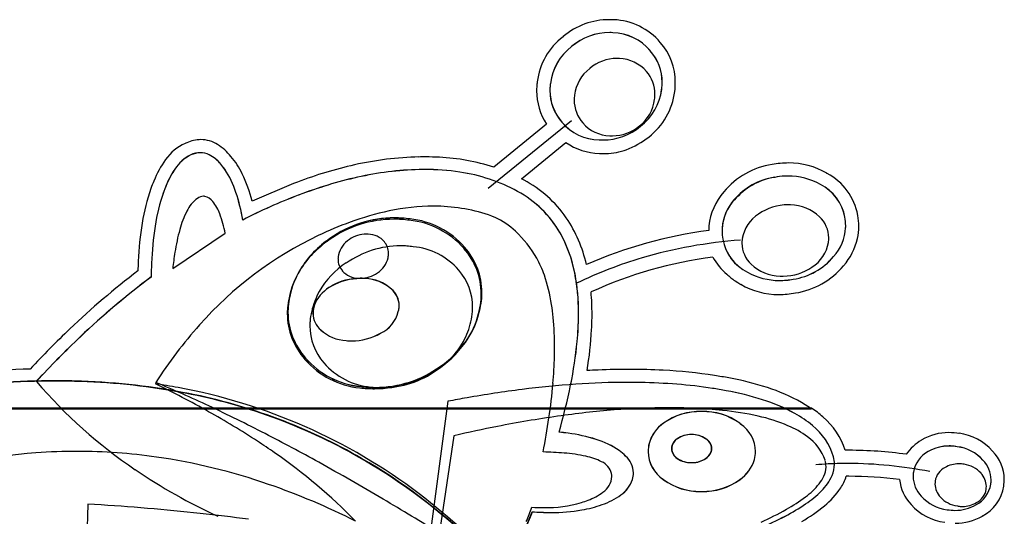
# Model space of a CAD drawing. Extents: x 0.2 to 15.9, y -0.2 to 13.2.
# Drawn here: x 7.5 to 15.9, y 9 to 13.2 of the extents above; entities that cross this region are included whole.
import ezdxf

# ---------------------------------------------------------------- set-up
doc = ezdxf.new("R2010")
doc.units = 0
doc.layers.add('DEFAULT_255_2_778', color=255, linetype='CONTINUOUS')

msp = doc.modelspace()

# ---------------------------------------------------------------- linework, layer by layer
at = {"layer": 'DEFAULT_255_2_778'}
for p, q in [((12.5521, 13.2245), (12.5495, 13.2245)), ((12.119, 13.0806), (12.1179, 13.0796)), ((12.1904, 12.9947), (12.1904, 12.9949)), ((11.8957, 12.6906), (11.8957, 12.6896)), ((12.1904, 12.3578), (11.4747, 11.7768)), ((11.9756, 12.3289), (11.5224, 11.9585)), ((12.1439, 12.3041), (12.1359, 12.3133)), ((12.1359, 12.3133), (12.1439, 12.3054)), ((12.1439, 12.3054), (12.1439, 12.3043)), ((11.7599, 11.8598), (12.1423, 12.1702)), ((13.9131, 11.9821), (13.9121, 11.9821)), ((11.7827, 11.8474), (11.7599, 11.8598)), ((14.3812, 11.908), (14.3822, 11.908)), ((14.3849, 11.9053), (14.3812, 11.908)), ((8.5778, 11.7757), (8.5778, 11.7746)), ((9.8026, 11.818), (9.4464, 11.6672)), ((13.4988, 11.7479), (13.4977, 11.7479)), ((13.4977, 11.7479), (13.4977, 11.7469)), ((13.5885, 11.6765), (13.5856, 11.6778)), ((10.7299, 11.5099), (10.7305, 11.5097)), ((10.736, 11.5212), (10.7363, 11.521)), ((8.7649, 11.0879), (9.2157, 11.3916)), ((10.1299, 10.94), (10.1293, 10.9381)), ((13.5946, 10.9827), (13.6173, 10.9679)), ((13.6173, 10.9679), (13.6438, 10.9531)), ((12.3666, 10.694), (12.3666, 10.6943)), ((7.7581, 10.1221), (7.7592, 10.1221)), ((11.1292, 9.9494), (10.8895, 8.1571)), ((14.2523, 9.8855), (14.1655, 9.9392)), ((14.2508, 9.8911), (5.7576, 9.8911)), ((5.7592, 9.8855), (14.2523, 9.8855)), ((13.6345, 9.7596), (13.6345, 9.7596)), ((11.1808, 9.6535), (10.9501, 8.1189)), ((15.5181, 9.6741), (15.5205, 9.6723)), ((13.3436, 9.6273), (13.3436, 9.6273)), ((15.1985, 9.6175), (15.1958, 9.6149)), ((15.5025, 9.559), (15.5023, 9.559)), ((15.9018, 9.2206), (15.9018, 9.2196)), ((8.0349, 9.0656), (8.0085, 7.8977)), ((8.0942, 9.0622), (8.0349, 9.0656)), ((15.1062, 9.0637), (15.1072, 9.0627)), ((11.5739, 8.3239), (11.8535, 9.0007)), ((15.7189, 8.9627), (15.7179, 8.9627))]:
    msp.add_line(p, q, dxfattribs=at)
for centre, radius, start, end in [((12.5127, 12.6178), 0.6076, 89.75415, 130.38249), ((12.5151, 12.5404), 0.685, 87.12368, 89.98851), ((12.5335, 12.6753), 0.5496, 40.2873, 88.05651), ((12.5162, 12.6108), 0.5036, 89.73854, 130.31343), ((12.5165, 12.6107), 0.5036, 89.73854, 130.31343), ((12.5184, 12.5414), 0.573, 87.41727, 89.98958), ((12.5187, 12.5413), 0.573, 87.41727, 89.98958), ((12.5317, 12.6743), 0.4396, 40.45356, 88.36862), ((12.5318, 12.6739), 0.4397, 40.4414, 88.35187), ((12.471, 12.62), 0.5796, 127.5314, 172.99785), ((12.5668, 12.6898), 0.5149, 359.49743, 41.45526), ((12.4812, 12.6178), 0.4762, 127.63592, 172.63646), ((12.4819, 12.6173), 0.4767, 127.66026, 172.62777), ((12.5585, 12.6881), 0.4102, 0.00041, 41.42009), ((12.5589, 12.6878), 0.4102, 0.00651, 41.42203), ((12.5796, 12.5355), 0.3569, 90.1409, 130.71488), ((12.5786, 12.5097), 0.3827, 86.60036, 89.98548), ((12.5899, 12.5696), 0.3223, 41.01375, 87.97134), ((12.5538, 12.5351), 0.341, 127.37191, 172.64009), ((12.6144, 12.5871), 0.2924, 359.44707, 41.57533), ((12.4122, 12.6146), 0.5219, 171.73513, 175.5834), ((12.5584, 12.6881), 0.4104, 354.15044, 359.99932), ((12.5593, 12.6878), 0.4098, 354.29309, 359.99983), ((12.4485, 12.6862), 0.6332, 353.03794, 359.91635), ((12.4116, 12.6147), 0.5213, 175.58295, 180.00004), ((12.4114, 12.6147), 0.5211, 180.00169, 213.25032), ((12.4148, 12.6181), 0.4104, 174.15067, 179.9988), ((12.4143, 12.6181), 0.4099, 179.99834, 221.45761), ((12.4151, 12.6178), 0.4104, 174.15067, 179.9988), ((12.4146, 12.6178), 0.4099, 179.99834, 221.45761), ((12.4159, 12.618), 0.4115, 171.50238, 174.15041), ((12.4161, 12.6177), 0.4115, 171.50238, 174.15041), ((12.4968, 12.6853), 0.471, 307.2276, 352.94472), ((12.4971, 12.6849), 0.471, 307.22944, 352.95854), ((12.4971, 12.6811), 0.5844, 307.55127, 352.95268), ((12.5573, 12.6882), 0.4115, 351.50238, 354.15041), ((12.5587, 12.6879), 0.4104, 351.49391, 354.29378), ((12.5639, 12.5347), 0.351, 172.79509, 179.91552), ((12.5067, 12.5336), 0.2938, 179.6887, 221.47368), ((12.5671, 12.5829), 0.3395, 307.29836, 352.95287), ((12.5637, 12.5846), 0.3431, 352.7384, 359.9435), ((12.4337, 12.619), 0.4252, 219.81507, 269.38396), ((12.4342, 12.6191), 0.4257, 219.84638, 269.35269), ((12.5239, 12.5415), 0.312, 220.45538, 268.95434), ((12.46, 12.6928), 0.5, 269.99411, 310.06822), ((12.4601, 12.693), 0.5005, 270.01149, 310.04395), ((12.5416, 12.5888), 0.36, 269.99606, 309.95738), ((9.0104, 11.9031), 0.2927, 90.70749, 115.33005), ((9.0038, 11.9229), 0.2729, 57.40339, 89.37909), ((12.4599, 12.6938), 0.5009, 266.47059, 269.9993), ((12.4602, 12.6924), 0.4999, 266.47091, 270.00007), ((12.5416, 12.5893), 0.3605, 266.28443, 269.99955), ((12.3931, 12.8063), 0.747, 290.88227, 308.02663), ((9.0278, 11.8002), 0.3933, 113.282, 145.25967), ((9.045, 11.8159), 0.3864, 114.43564, 116.54298), ((8.8885, 11.7412), 0.4881, 39.54089, 57.48843), ((12.4406, 12.6038), 0.5263, 235.47024, 268.83526), ((12.4744, 12.6461), 0.5693, 268.93102, 287.04501), ((12.5218, 12.4651), 0.3824, 288.19587, 291.0751), ((9.4097, 11.515), 0.8698, 144.15655, 158.07295), ((9.0687, 11.7604), 0.3383, 116.13284, 147.55531), ((9.0694, 11.7595), 0.3389, 116.16771, 147.53672), ((9.0043, 11.8883), 0.1951, 90.68301, 115.70823), ((9.0046, 11.8879), 0.1951, 90.68301, 115.70823), ((9.001, 11.9053), 0.1782, 64.14753, 89.69965), ((9.0013, 11.9048), 0.1782, 64.14753, 89.69965), ((8.9381, 11.79), 0.3094, 38.88942, 62.97287), ((8.9384, 11.7895), 0.3094, 38.88942, 62.97287), ((8.7569, 11.6144), 0.6704, 25.35349, 40.73537), ((10.9382, 9.2665), 2.7806, 91.21208, 102.69521), ((10.9373, 9.6966), 2.3505, 90.00561, 91.4097), ((10.9379, 9.8568), 2.1904, 86.9288, 90.02401), ((10.9706, 10.2619), 1.7841, 71.98376, 87.28012), ((12.4641, 12.9592), 0.8823, 267.78018, 269.9772), ((9.4666, 11.4861), 0.8215, 146.30171, 159.57105), ((9.4664, 11.4858), 0.8209, 146.29391, 159.56951), ((8.7782, 11.6429), 0.5265, 34.48446, 40.42305), ((8.7785, 11.6424), 0.5265, 34.48446, 40.42305), ((8.5396, 11.4938), 0.8076, 17.92234, 33.61733), ((8.5399, 11.4934), 0.8076, 17.92234, 33.61733), ((11.1036, 8.5182), 3.5469, 102.64527, 110.93408), ((10.9437, 9.2711), 2.6681, 91.3244, 102.82782), ((10.944, 9.2706), 2.6681, 91.3244, 102.82782), ((10.9285, 9.6496), 2.2893, 90.00356, 91.16276), ((10.9294, 9.655), 2.284, 90.00416, 91.1803), ((10.9346, 9.9614), 1.9776, 81.39685, 90.18008), ((10.9354, 9.9657), 1.9732, 81.38324, 90.17918), ((14.0157, 11.3175), 0.6726, 98.85985, 140.217), ((14.0564, 11.1978), 0.7973, 90.17711, 100.3542), ((14.0584, 11.3496), 0.6455, 59.89083, 90.39466), ((9.8803, 11.3059), 1.3846, 157.31789, 160.16455), ((8.2382, 11.3679), 1.2447, 13.91395, 25.3839), ((11.1565, 8.3132), 3.6493, 102.7464, 110.9547), ((11.1568, 8.3127), 3.6493, 102.7464, 110.9547), ((11.018, 10.4525), 1.4795, 61.37345, 81.74686), ((11.0182, 10.4526), 1.4795, 61.36904, 81.72948), ((11.2944, 10.935), 1.0349, 34.67761, 61.84451), ((14.0201, 11.3116), 0.568, 98.84192, 139.88767), ((14.0222, 11.3115), 0.5669, 98.79117, 139.91339), ((14.0494, 11.3147), 0.5686, 93.00021, 101.54932), ((14.0495, 11.3144), 0.5686, 93.00021, 101.54932), ((14.0494, 11.3149), 0.5683, 89.99999, 92.99911), ((14.0494, 11.3146), 0.5683, 89.99999, 92.99911), ((14.0494, 11.3147), 0.5685, 60.62165, 89.99955), ((14.0494, 11.3144), 0.5685, 60.62165, 89.99955), ((14.1506, 11.4558), 0.5069, 10.19472, 62.46742), ((10.1927, 11.2065), 1.7119, 160.61747, 170.81724), ((9.9069, 11.3022), 1.2984, 158.74673, 160.13402), ((9.9057, 11.3023), 1.2968, 158.74529, 160.13418), ((11.2791, 8.0249), 4.0704, 110.7604, 111.26889), ((14.1514, 11.4588), 0.3934, 10.37236, 63.2693), ((14.1512, 11.4582), 0.3938, 10.40926, 63.2586), ((10.2603, 11.2), 1.6658, 160.95762, 171.2757), ((10.2606, 11.1995), 1.6658, 160.95762, 171.2757), ((9.1524, 11.4537), 0.2953, 126.3498, 154.55854), ((9.0331, 11.6134), 0.0959, 91.67041, 125.48172), ((9.0303, 11.6342), 0.0752, 81.65049, 90.00322), ((9.0177, 11.5976), 0.1134, 35.87034, 78.04739), ((7.8266, 11.252), 1.5605, 9.36138, 18.31401), ((7.8269, 11.2515), 1.5605, 9.36138, 18.31401), ((11.3921, 7.5941), 4.4052, 110.58545, 117.37963), ((11.4275, 7.5148), 4.4914, 110.65069, 117.3144), ((11.2986, 7.9005), 4.0855, 110.74546, 110.86793), ((11.2989, 7.9), 4.0855, 110.74546, 110.86793), ((11.2787, 10.9265), 0.9385, 30.1957, 61.47976), ((11.279, 10.9265), 0.9386, 29.91736, 61.48258), ((13.891, 11.4014), 0.5235, 138.6994, 174.19799), ((13.8967, 11.405), 0.4138, 138.75204, 177.1431), ((13.8936, 11.4054), 0.411, 138.53386, 175.25962), ((8.8262, 11.4356), 0.3643, 19.55406, 38.85021), ((11.0119, 9.7681), 1.856, 90.25219, 102.05564), ((11.0038, 9.9948), 1.6292, 88.84469, 90.00173), ((11.0131, 10.1483), 1.4756, 70.49532, 89.08304), ((14.05, 11.1947), 0.4413, 89.99398, 124.90934), ((14.0501, 11.1941), 0.442, 87.23918, 90.0003), ((14.0662, 11.2695), 0.3658, 46.00427, 89.15901), ((9.6084, 11.2151), 0.8098, 153.17172, 165.08814), ((8.2011, 11.1983), 1.0329, 10.78575, 20.35105), ((10.665, 10.5515), 0.9604, 89.99996, 125.33716), ((10.6707, 10.5634), 0.9601, 89.99538, 125.3419), ((10.6707, 10.5631), 0.9601, 89.99538, 125.3419), ((11.1326, 9.1876), 2.4488, 101.98102, 110.17247), ((10.665, 10.5505), 0.9614, 86.09076, 89.9994), ((10.6707, 10.5621), 0.9614, 86.09083, 89.99948), ((10.6708, 10.5618), 0.9614, 86.09083, 89.99948), ((10.6629, 10.4774), 1.0346, 82.53882, 86.2889), ((10.6691, 10.4909), 1.0325, 82.53035, 86.28378), ((10.6688, 10.4904), 1.0331, 82.507, 86.25685), ((10.7243, 10.7863), 0.7207, 41.33367, 84.183), ((10.73, 10.7976), 0.7207, 41.33063, 84.16435), ((10.7299, 10.7971), 0.7213, 41.34106, 84.14233), ((11.352, 11.1199), 0.4466, 65.98576, 69.86998), ((11.252, 10.9279), 0.6628, 46.54253, 64.84426), ((11.164, 10.8626), 1.1834, 12.75372, 33.96776), ((13.9592, 11.2969), 0.306, 121.90184, 170.6425), ((14.1498, 11.3494), 0.2502, 0.54782, 47.07213), ((14.136, 11.456), 0.409, 0.10932, 10.37275), ((14.1354, 11.4559), 0.4096, 0.10863, 10.32628), ((14.1333, 11.4495), 0.5251, 0.12008, 10.53659), ((11.2236, 11.0332), 2.7572, 170.68089, 177.53705), ((11.3165, 11.0301), 2.7354, 171.11442, 177.81911), ((11.3168, 11.0296), 2.7354, 171.11442, 177.81911), ((10.5378, 10.9546), 1.7751, 164.68182, 171.12233), ((11.3764, 8.5109), 3.1681, 110.08954, 115.45272), ((13.8917, 7.5029), 3.948, 97.61365, 113.48745), ((13.8354, 11.4162), 0.4668, 175.32, 180.01262), ((13.8672, 11.4133), 0.3841, 176.1071, 180.00972), ((13.8682, 11.4125), 0.385, 178.0427, 180.00147), ((14.1334, 11.4649), 0.412, 318.34267, 356.4223), ((14.1332, 11.4647), 0.4123, 318.34649, 356.43018), ((14.1637, 11.4567), 0.3813, 357.35899, 0.00504), ((14.1631, 11.4567), 0.3819, 357.36116, 0.00503), ((14.1826, 11.4501), 0.4757, 347.37278, 0.05962), ((11.3867, 8.4889), 3.1924, 115.4505, 138.50619), ((10.6036, 10.6068), 0.88, 124.15771, 148.13587), ((10.6094, 10.6184), 0.88, 124.15771, 148.13587), ((10.6094, 10.6181), 0.88, 124.15771, 148.13587), ((10.3915, 11.1621), 0.2066, 121.83708, 167.32102), ((10.4292, 11.1277), 0.2561, 90.00286, 124.9438), ((10.4291, 11.1274), 0.2564, 86.5282, 89.99977), ((10.4419, 11.1983), 0.185, 40.43473, 89.15495), ((11.0091, 10.6661), 1.02, 30.07358, 46.74997), ((11.1001, 10.8357), 1.1386, 10.87554, 29.62354), ((11.0935, 10.833), 1.1461, 10.50689, 29.3422), ((13.9426, 7.2641), 4.0802, 94.24898, 106.31147), ((13.8989, 11.414), 0.4158, 180.11537, 190.30585), ((13.8931, 11.4132), 0.4099, 180.10272, 190.29425), ((13.8754, 11.409), 0.3918, 190.15071, 243.64105), ((13.8755, 11.4087), 0.3918, 190.15069, 243.64106), ((13.8994, 11.3065), 0.2454, 173.26419, 179.99875), ((13.8999, 11.3064), 0.2459, 170.59335, 173.26595), ((14.1315, 11.3522), 0.2685, 351.434, 359.90821), ((14.106, 11.4763), 0.5563, 319.21351, 346.4634), ((10.7217, 10.4747), 0.8086, 90.06736, 125.20176), ((10.4703, 11.221), 0.1487, 359.9673, 40.87764), ((10.7205, 10.4228), 0.8606, 86.21301, 89.98419), ((10.7206, 10.4071), 0.8762, 82.85867, 86.29165), ((10.7751, 10.6859), 0.5931, 41.02073, 84.73143), ((10.8247, 10.8695), 0.5903, 0.00293, 41.7045), ((10.8305, 10.8808), 0.5903, 0.00293, 41.7045), ((10.8312, 10.8811), 0.5898, 0.00224, 41.71707), ((13.8999, 11.3065), 0.2459, 180.01403, 227.15989), ((14.0906, 11.3646), 0.3109, 302.0223, 350.2976), ((11.7167, 10.757), 2.9703, 170.86651, 173.60448), ((10.3354, 11.1684), 0.1507, 175.80006, 179.99888), ((10.3354, 11.1684), 0.1506, 179.99022, 221.11141), ((10.3355, 11.1684), 0.1508, 164.9904, 175.79726), ((10.4087, 11.2285), 0.2112, 302.84342, 347.07808), ((10.4316, 11.222), 0.1875, 347.4516, 359.67664), ((11.1349, 10.7492), 0.8694, 19.01217, 29.48914), ((13.8289, 7.6812), 3.648, 106.4381, 115.92431), ((13.8717, 7.5722), 3.6448, 97.35438, 114.53063), ((13.8445, 11.4188), 0.4967, 207.81262, 229.77339), ((14.0105, 11.5541), 0.5633, 278.53418, 319.86892), ((14.0103, 11.5543), 0.5638, 278.55239, 319.8507), ((12.0915, 10.9809), 3.6266, 177.30073, 178.62019), ((12.2826, 10.9788), 3.7028, 177.59471, 179.41903), ((12.2829, 10.9783), 3.7028, 177.59471, 179.41903), ((10.4951, 10.7011), 0.7393, 148.90681, 168.55104), ((10.4951, 10.7008), 0.7393, 148.90681, 168.55104), ((10.6595, 10.5268), 0.7332, 123.4071, 150.22444), ((13.9861, 11.3916), 0.367, 226.3105, 269.45585), ((14.0092, 11.4552), 0.4314, 270.01311, 304.81402), ((14.0095, 11.5461), 0.6751, 278.81403, 320.08121), ((12.6371, 5.5854), 6.8891, 127.2629, 133.644), ((12.6106, 5.6196), 6.7358, 126.75468, 133.51932), ((12.6109, 5.6191), 6.7358, 126.75468, 133.51932), ((10.4893, 10.6895), 0.7393, 148.90681, 168.55104), ((10.3757, 10.4995), 0.5029, 89.52984, 119.38007), ((10.3763, 10.5048), 0.5, 90.01291, 119.51737), ((10.3616, 11.1898), 0.1845, 220.77627, 269.52631), ((10.3764, 11.2615), 0.2567, 266.34971, 269.99864), ((10.3762, 10.5067), 0.4982, 86.55347, 90.00059), ((10.3764, 11.2613), 0.2565, 270.00537, 304.93431), ((10.3798, 10.4225), 0.5799, 87.48442, 89.99194), ((10.3738, 10.4358), 0.5688, 85.37957, 86.77529), ((10.3748, 10.4371), 0.5677, 85.43363, 86.83181), ((10.4069, 10.6495), 0.3534, 48.04435, 87.92856), ((10.4076, 10.6509), 0.3524, 47.98357, 87.98343), ((10.8511, 10.7557), 0.4899, 0.0049, 40.69523), ((10.5667, 10.558), 1.4689, 8.70714, 18.84268), ((10.5158, 10.7165), 1.7349, 359.97645, 11.09969), ((10.4937, 10.7145), 1.7575, 359.6115, 10.73964), ((14.1348, 11.73), 0.922, 228.48816, 234.13851), ((13.975, 11.5431), 0.5569, 240.58971, 270.13143), ((13.975, 11.5428), 0.5569, 240.58971, 270.13143), ((13.9739, 11.6554), 0.6692, 270.19947, 280.34418), ((13.974, 11.6551), 0.6692, 270.19947, 280.34418), ((14.0093, 11.4546), 0.4308, 266.46086, 269.99949), ((10.2816, 10.6501), 0.3256, 117.9378, 153.09011), ((10.2819, 10.6504), 0.3256, 117.9378, 153.09011), ((10.5248, 10.7702), 0.185, 359.98232, 50.2335), ((10.5248, 10.7704), 0.1853, 359.99934, 50.18302), ((13.966, 11.5051), 0.6391, 239.73312, 270.47061), ((10.3345, 10.7015), 0.5855, 166.69589, 175.23988), ((10.3402, 10.7131), 0.5855, 166.69589, 175.23988), ((10.3403, 10.7128), 0.5855, 166.69589, 175.23988), ((10.5806, 10.5834), 0.6368, 151.11837, 167.52724), ((10.8303, 10.881), 0.5905, 346.67364, 355.29758), ((10.8317, 10.8812), 0.5894, 346.63839, 355.39568), ((10.8254, 10.8696), 0.5896, 355.30006, 359.99987), ((10.8312, 10.8809), 0.5896, 355.30006, 359.99987), ((10.8322, 10.8811), 0.5888, 355.39774, 0.00035), ((10.0429, 10.6937), 2.3236, 0.01504, 4.79818), ((13.9685, 11.6743), 0.8083, 270.18933, 280.29083), ((10.3335, 10.7016), 0.5845, 175.24277, 179.99963), ((10.3393, 10.7132), 0.5845, 175.24277, 179.99963), ((10.3393, 10.7129), 0.5845, 175.24277, 179.99963), ((10.1836, 10.7023), 0.2138, 166.04575, 179.69275), ((10.184, 10.7026), 0.2139, 166.04686, 179.69315), ((10.2086, 10.6977), 0.2391, 155.35175, 166.42966), ((10.2089, 10.6981), 0.2391, 155.35175, 166.42966), ((10.5241, 10.7702), 0.1857, 343.8197, 354.37842), ((10.5247, 10.7704), 0.1854, 343.82072, 354.39847), ((10.5247, 10.7701), 0.1851, 354.38569, 359.99965), ((10.5252, 10.7704), 0.1848, 354.40448, 0.00044), ((10.6914, 10.8851), 0.7271, 328.24963, 348.90385), ((10.6914, 10.8848), 0.7271, 328.24963, 348.90385), ((10.8521, 10.7558), 0.489, 355.71571, 0.00059), ((10.8245, 10.8697), 0.5905, 346.67364, 355.29758), ((9.9882, 10.4689), 2.0543, 5.58954, 8.72175), ((10.3335, 10.7016), 0.5845, 179.99447, 222.20065), ((10.3393, 10.7132), 0.5845, 179.99447, 222.20065), ((10.3393, 10.7129), 0.5845, 179.99447, 222.20065), ((10.4301, 10.5986), 0.4868, 165.45685, 175.74633), ((10.1616, 10.7066), 0.1919, 180.95049, 229.49137), ((10.1621, 10.7069), 0.192, 180.94854, 229.43294), ((10.4273, 10.7892), 0.2841, 295.7084, 345.57478), ((10.4278, 10.7894), 0.2838, 295.68144, 345.60171), ((10.6856, 10.8735), 0.7271, 328.24963, 348.90385), ((10.8515, 10.7558), 0.4896, 345.37101, 355.71285), ((9.3902, 10.4161), 2.6546, 359.84557, 5.46673), ((9.8603, 10.7049), 2.3905, 356.91759, 359.44361), ((9.8489, 10.7059), 2.4022, 356.91184, 359.18261), ((10.0538, 10.7021), 2.197, 359.46697, 0.35795), ((10.0243, 10.7026), 2.2268, 359.20158, 359.99788), ((10.0875, 10.6939), 2.2791, 356.7599, 0.00449), ((13.4338, 4.7372), 8.0528, 133.58026, 137.03223), ((11.9475, 7.969), 3.9569, 138.24682, 147.23938), ((10.4296, 10.5987), 0.4863, 175.74854, 180.00043), ((10.4305, 10.5987), 0.4872, 180.00266, 221.01663), ((10.7145, 10.7632), 0.6246, 331.21858, 347.88667), ((9.5521, 10.7173), 2.6989, 354.58143, 357.00645), ((9.5513, 10.7174), 2.7001, 354.58293, 357.0077), ((13.4915, 4.6778), 8.0253, 133.44958, 137.29985), ((13.4918, 4.6773), 8.0253, 133.44958, 137.29985), ((10.2756, 10.8249), 0.3559, 227.91716, 266.81427), ((10.276, 10.8257), 0.3564, 227.94812, 266.80191), ((10.3019, 10.9697), 0.5023, 270.001, 299.67102), ((10.3022, 10.97), 0.5023, 270.001, 299.67102), ((10.5578, 10.9676), 0.8854, 304.29827, 327.42255), ((10.5635, 10.9792), 0.8854, 304.29827, 327.42255), ((10.5636, 10.9789), 0.8854, 304.29827, 327.42255), ((9.229, 10.7322), 3.1384, 350.46537, 356.94697), ((10.3053, 11.0056), 0.5383, 264.72124, 266.70165), ((10.3056, 11.0059), 0.5383, 264.72124, 266.70165), ((10.3019, 10.9695), 0.5021, 266.85264, 270.00039), ((10.3022, 10.9699), 0.5021, 266.85264, 270.00039), ((10.6265, 10.8256), 0.7319, 303.52569, 330.25858), ((8.7646, 10.4095), 3.2802, 358.7005, 359.99053), ((8.6498, 10.8152), 3.6065, 348.40309, 354.38662), ((8.651, 10.8151), 3.6056, 348.40287, 354.38849), ((10.4444, 10.7819), 0.7088, 220.60764, 264.64999), ((10.4445, 10.7816), 0.7088, 220.60764, 264.64999), ((8.1647, 10.4275), 3.8803, 355.16506, 358.63597), ((10.4387, 10.7703), 0.7088, 220.60764, 264.64999), ((10.5188, 10.669), 0.5999, 220.54583, 265.12222), ((10.5027, 11.0025), 0.9456, 269.77048, 305.86228), ((10.5085, 11.0141), 0.9456, 269.77048, 305.86228), ((10.5085, 11.0138), 0.9456, 269.77048, 305.86228), ((7.7194, 4.3268), 5.9017, 91.72961, 101.279), ((10.5632, 10.8667), 0.8016, 270.33868, 305.67567), ((12.7344, 2.64), 7.5834, 92.38683, 93.10239), ((12.699, 3.5883), 6.6345, 90.04008, 92.42172), ((12.6992, 4.8097), 5.4131, 87.04854, 90.0512), ((12.7728, 6.0838), 4.137, 81.0148, 87.15881), ((12.8905, 6.6652), 3.5444, 79.40112, 81.42649), ((13.0748, 7.5874), 2.604, 72.16851, 79.6548), ((7.7459, 4.1092), 6.0129, 89.87288, 99.08771), ((7.7462, 4.1129), 6.0119, 89.87323, 99.08851), ((10.8069, 12.8658), 4.2266, 220.51924, 236.00186), ((7.759, 3.7437), 6.3784, 88.0605, 90.00759), ((7.7604, 3.7642), 6.3606, 88.00021, 90.00796), ((7.7944, 4.4274), 5.6939, 79.07969, 88.18386), ((7.7971, 4.4522), 5.6717, 78.73681, 88.12864), ((7.7955, 4.685), 5.4764, 79.30842, 81.40332), ((4.1857, 1.1275), 10.007, 60.76013, 63.71964), ((4.6101, 0.3983), 10.5071, 64.84302, 67.56547), ((7.9331, 5.2689), 4.8772, 52.80531, 79.62468), ((10.4959, 11.0671), 1.0101, 262.98776, 266.53997), ((10.5016, 11.0787), 1.0101, 262.98776, 266.53997), ((10.5017, 11.0784), 1.0101, 262.98776, 266.53997), ((10.505, 11.1275), 1.059, 266.51739, 269.98399), ((10.505, 11.1272), 1.059, 266.51739, 269.98399), ((10.5736, 10.9493), 0.8844, 263.12864, 265.67693), ((10.5681, 10.8706), 0.8056, 265.64156, 269.98591), ((12.7895, 1.9502), 8.1646, 93.95344, 97.20471), ((12.7895, 1.9502), 8.1646, 93.95344, 97.20471), ((6.6802, 10.5822), 5.3727, 348.52719, 354.85462), ((6.8302, 11.1833), 5.4629, 344.06662, 348.45735), ((6.8362, 11.1822), 5.4571, 344.06228, 348.45693), ((12.6826, 3.5175), 6.5937, 90.0725, 93.96575), ((12.6826, 3.5175), 6.5937, 90.0725, 93.96575), ((12.6748, 4.3652), 5.746, 88.92378, 90.00503), ((12.6748, 4.3652), 5.746, 88.92378, 90.00503), ((12.69, 4.9689), 5.1421, 85.47404, 88.96645), ((12.6899, 4.9689), 5.1421, 85.47404, 88.96645), ((12.7531, 5.7595), 4.349, 81.43331, 85.48128), ((12.7531, 5.7595), 4.349, 81.43331, 85.48128), ((13.389, 8.549), 1.5924, 60.81456, 72.33456), ((7.9583, 5.236), 4.8689, 59.74263, 79.17075), ((7.9591, 5.2358), 4.8716, 60.09696, 78.80498), ((10.4992, 11.1159), 1.059, 266.51739, 269.98399), ((13.2462, -1.2151), 11.3633, 99.89777, 100.73669), ((13.2461, -1.215), 11.3633, 99.89777, 100.73669), ((13.0167, 0.1401), 9.9889, 97.19512, 99.93711), ((13.0166, 0.1401), 9.9889, 97.19512, 99.93711), ((12.8698, 6.5856), 3.5147, 79.3706, 81.30817), ((12.8695, 6.5849), 3.5155, 79.36857, 81.30521), ((13.06, 7.5381), 2.5435, 72.3598, 79.62679), ((13.0603, 7.5387), 2.5429, 72.35953, 79.62872), ((3.0815, -2.866), 14.1116, 62.67897, 64.85943), ((13.3778, 8.5211), 1.5104, 61.06283, 72.54558), ((13.3772, 8.5194), 1.5123, 61.07282, 72.54305), ((5.5145, 3.4942), 7.2928, 56.93649, 60.78721), ((13.4807, -0.0585), 9.979, 98.12038, 101.12638), ((13.1728, 2.1104), 7.7884, 94.54456, 98.13201), ((13.0327, 3.8999), 5.9934, 90.10302, 94.56501), ((13.2918, 9.3289), 0.5315, 88.25938, 125.86), ((13.2922, 9.3294), 0.5316, 88.25252, 125.85705), ((13.0228, 4.8688), 5.0245, 88.49613, 90.01027), ((13.038, 5.3878), 4.5053, 85.80124, 88.51612), ((13.3243, 9.3327), 0.5277, 54.00581, 91.7764), ((13.3246, 9.3329), 0.5281, 54.02078, 91.76143), ((13.1363, 6.4607), 3.4281, 84.11839, 86.12534), ((13.2411, 7.3748), 2.5081, 77.29855, 84.36103), ((13.4671, 8.3597), 1.4977, 67.11922, 77.44839), ((13.6827, 9.0469), 0.9028, 50.17787, 61.85106), ((13.6826, 9.047), 0.9028, 50.16775, 61.83724), ((13.7156, 9.0953), 0.959, 48.59133, 56.08089), ((13.9464, 9.3369), 0.6253, 17.80763, 49.81138), ((13.9013, -2.2357), 12.1965, 101.09166, 102.88877), ((13.1543, 9.5039), 0.3093, 124.20859, 164.43582), ((13.1546, 9.5045), 0.3093, 124.20859, 164.43582), ((13.3294, 9.3528), 0.5085, 51.95529, 53.13464), ((13.3295, 9.3534), 0.5087, 51.926, 53.10396), ((13.478, 9.5118), 0.2924, 1.12587, 55.68555), ((13.4781, 9.5124), 0.2925, 1.12765, 55.64954), ((13.7252, 8.9742), 0.8312, 53.71354, 67.03941), ((13.9295, 9.326), 0.5306, 16.04029, 51.35122), ((13.9294, 9.3259), 0.5307, 16.04127, 51.341), ((1.2348, -6.4521), 18.1453, 61.04504, 62.69555), ((11.8747, 7.5822), 2.1117, 82.20001, 84.3316), ((11.8737, 7.5784), 2.1158, 82.17959, 84.30712), ((11.9823, 8.2813), 1.4045, 72.63639, 82.68129), ((11.9819, 8.2796), 1.4065, 72.62982, 82.66119), ((13.2132, 9.4575), 0.2054, 88.15147, 124.24635), ((13.216, 9.4572), 0.2057, 88.15345, 124.21944), ((13.2245, 9.4547), 0.2082, 56.01989, 91.27788), ((13.2289, 9.4606), 0.2023, 55.48945, 91.78259), ((13.987, 9.3146), 0.4019, 18.56983, 55.08388), ((15.4263, 9.2317), 0.4481, 89.45755, 120.56327), ((15.4291, 9.1142), 0.5656, 80.70008, 89.8502), ((15.4587, 9.2124), 0.4655, 41.55462, 82.66544), ((6.3444, 4.7859), 5.7575, 55.07828, 56.84503), ((12.198, 8.9525), 0.6996, 54.90931, 73.0941), ((12.1982, 8.9523), 0.6999, 54.91031, 73.08826), ((13.1337, 9.5187), 0.2855, 166.19846, 180.24119), ((13.134, 9.5193), 0.2855, 166.19846, 180.24119), ((13.1497, 9.5404), 0.1013, 120.9388, 178.69989), ((13.1524, 9.5404), 0.1013, 120.9388, 178.69989), ((13.2934, 9.5388), 0.1004, 2.23361, 61.80142), ((13.2965, 9.539), 0.1001, 2.11337, 61.9217), ((15.3949, 9.2702), 0.3981, 120.01239, 145.78932), ((15.4345, 9.2002), 0.3652, 90.01079, 119.51153), ((15.4291, 9.2161), 0.3487, 89.50306, 120.03325), ((15.4309, 9.1236), 0.4412, 80.69137, 89.84), ((15.4344, 9.2013), 0.3641, 87.00299, 89.99968), ((15.4344, 9.2017), 0.3637, 79.24982, 87.00372), ((15.457, 9.2018), 0.36, 42.20616, 82.77492), ((15.4583, 9.2038), 0.358, 42.08704, 82.91516), ((7.9344, 4.8564), 4.6617, 94.23114, 123.72928), ((7.947, 4.7501), 4.7686, 90.00196, 94.28757), ((7.9454, 4.714), 4.8047, 81.84949, 89.98357), ((6.848, 5.492), 4.8903, 44.50328, 55.1793), ((11.8936, 6.7382), 2.7758, 85.16777, 88.92763), ((12.0164, 8.1028), 1.4058, 77.85701, 85.47241), ((12.2063, 8.9547), 0.533, 63.00829, 78.5494), ((12.3531, 9.1745), 0.4288, 45.23714, 54.81224), ((12.3534, 9.1745), 0.4289, 45.23849, 54.81211), ((12.5199, 9.3279), 0.2027, 1.99167, 48.16165), ((12.5202, 9.328), 0.2027, 2.0006, 48.16722), ((13.1446, 9.5225), 0.2965, 180.96542, 235.90836), ((13.1456, 9.5234), 0.2972, 181.01772, 236.07495), ((13.1495, 9.5448), 0.1011, 181.17442, 239.12788), ((13.1522, 9.5448), 0.1011, 181.17442, 239.12788), ((13.2873, 9.5503), 0.1067, 300.11034, 355.9154), ((13.29, 9.5503), 0.1067, 300.11034, 355.9154), ((13.4994, 9.5166), 0.2709, 345.53355, 0.19672), ((13.4996, 9.5172), 0.271, 345.59454, 0.19529), ((14.204, 9.4082), 0.2441, 0.10642, 15.29214), ((14.204, 9.4082), 0.2441, 0.10642, 15.29233), ((14.5631, 5.8052), 3.723, 89.99946, 90.32799), ((14.5632, 5.8478), 3.6803, 89.85247, 90.0012), ((14.5641, 5.8279), 3.7003, 82.20879, 89.86641), ((15.3695, 9.3004), 0.2461, 117.84975, 170.55045), ((15.3695, 9.3004), 0.2461, 117.85274, 170.57815), ((15.5517, 9.2737), 0.3556, 0.94157, 44.1228), ((7.8799, 4.314), 5.2099, 70.84941, 81.75931), ((-1.0507, -10.5815), 22.865, 59.44688, 61.04319), ((7.8463, 5.076), 5.0664, 46.46617, 59.89177), ((7.8364, 5.0634), 5.0794, 46.47349, 59.53574), ((12.3901, 9.2943), 0.1474, 13.32635, 66.73031), ((13.2129, 9.6271), 0.2047, 235.73628, 271.95228), ((13.2157, 9.6275), 0.205, 235.76333, 271.95027), ((13.2276, 9.6197), 0.1972, 267.74295, 269.99987), ((13.2304, 9.6188), 0.1963, 267.73782, 270.00004), ((13.2275, 9.621), 0.1986, 270.04172, 304.8207), ((13.2302, 9.6209), 0.1985, 270.05991, 304.82655), ((13.456, 9.5397), 0.3188, 304.03263, 343.46837), ((13.4563, 9.5402), 0.3188, 304.06262, 343.53271), ((14.565, 5.8058), 3.6087, 91.04051, 94.40141), ((14.1974, 9.3877), 0.1786, 0.07616, 17.61488), ((14.1998, 9.388), 0.1763, 358.53536, 359.99933), ((14.1948, 9.4102), 0.2532, 337.09317, 359.65814), ((14.1948, 9.4102), 0.2532, 337.09404, 359.65818), ((14.565, 5.8057), 3.6087, 90.00006, 91.04063), ((14.565, 5.807), 3.6074, 78.78045, 90.00091), ((15.5169, 9.173), 0.2388, 90.1061, 119.81416), ((15.5159, 9.1496), 0.2621, 79.97631, 89.87101), ((15.5268, 9.1645), 0.2457, 42.6402, 81.8686), ((15.5413, 9.2689), 0.2528, 1.02158, 43.74181), ((15.5413, 9.2689), 0.2528, 1.02158, 43.74181), ((11.2826, 13.5611), 5.069, 235.93789, 245.15145), ((12.3748, 9.3015), 0.1609, 0.11535, 9.59816), ((12.53, 9.3361), 0.1925, 342.17853, 359.64742), ((12.5307, 9.3362), 0.1921, 342.16136, 359.64858), ((14.1319, 9.4003), 0.2447, 319.23699, 356.06359), ((14.039, 9.4833), 0.4252, 314.37529, 336.18762), ((14.0391, 9.4833), 0.4252, 314.37756, 336.18889), ((14.1731, 9.4207), 0.3939, 326.68737, 342.88392), ((14.572, 5.8462), 3.4587, 90.00001, 90.37378), ((14.5719, 5.8378), 3.467, 82.76909, 89.99745), ((15.3563, 9.3023), 0.2328, 170.48011, 179.93065), ((15.3563, 9.3022), 0.2327, 170.47914, 179.92968), ((15.3725, 9.3083), 0.249, 181.30883, 224.2952), ((15.3723, 9.3082), 0.2488, 181.31511, 224.31136), ((15.4696, 9.2394), 0.1578, 116.87337, 171.10699), ((15.5864, 9.2159), 0.1667, 0.56966, 43.66991), ((7.5875, 3.4617), 6.1111, 63.27401, 70.88134), ((12.3677, 9.3083), 0.1682, 303.3328, 357.77965), ((12.46, 9.3636), 0.2676, 305.16819, 341.16702), ((12.46, 9.3638), 0.2678, 305.1918, 341.16707), ((13.2928, 9.6827), 0.5133, 232.22746, 232.51672), ((13.2565, 9.6354), 0.453, 232.33543, 232.49935), ((13.2894, 9.6989), 0.5242, 233.88667, 271.37313), ((13.2898, 9.6996), 0.5243, 233.88946, 271.38), ((13.324, 9.7029), 0.5284, 268.26169, 305.98813), ((13.3243, 9.704), 0.5288, 268.27664, 305.9732), ((13.8152, 9.6483), 0.6468, 306.52057, 320.91564), ((15.3578, 9.3083), 0.3509, 185.0611, 224.18603), ((15.4684, 9.2382), 0.1569, 170.62122, 179.92485), ((15.4776, 9.2421), 0.1662, 181.27442, 223.95132), ((15.5522, 9.2755), 0.2422, 297.32063, 350.61687), ((15.5522, 9.2755), 0.2422, 297.32063, 350.61687), ((15.5602, 9.2697), 0.3451, 297.19367, 351.82354), ((15.576, 9.2178), 0.1771, 352.27215, 359.91858), ((15.5481, 9.2738), 0.246, 351.17369, 359.93038), ((15.5481, 9.2737), 0.246, 351.17369, 359.93038), ((15.5676, 9.2806), 0.3397, 349.65773, 349.99558), ((15.5741, 9.2798), 0.3331, 349.94438, 359.96023), ((7.5937, 4.8366), 5.4267, 42.16104, 52.71064), ((12.163, 9.5731), 0.5025, 289.69568, 306.24173), ((12.2578, 9.6373), 0.6078, 288.71405, 305.8864), ((12.2583, 9.6367), 0.6071, 288.71584, 305.90873), ((13.3079, 9.9049), 0.7301, 269.53349, 270.00235), ((13.3083, 9.9066), 0.7312, 269.53383, 270.00236), ((13.6924, 9.8222), 0.91, 303.97529, 315.05304), ((13.6924, 9.8223), 0.91, 303.97252, 315.05094), ((13.9249, 9.5932), 0.696, 308.8775, 326.04298), ((15.464, 9.3787), 0.3639, 222.16408, 262.37009), ((15.464, 9.3787), 0.3639, 222.16408, 262.37009), ((15.5985, 9.2167), 0.1547, 296.75198, 351.53641), ((7.0497, -8.7599), 17.8526, 83.723, 86.64599), ((-3.7216, -15.1181), 28.1294, 58.29703, 59.4593), ((11.9655, 10.1279), 1.0924, 269.35455, 286.49192), ((12.0181, 9.9184), 0.8766, 287.08292, 291.00748), ((12.099, 10.0522), 1.0519, 279.8096, 289.65494), ((12.0995, 10.0518), 1.0514, 279.81657, 289.65586), ((13.2253, 10.5016), 1.7345, 297.51609, 304.22857), ((13.2253, 10.5017), 1.7345, 297.51309, 304.22593), ((13.3319, 10.281), 1.4429, 299.18646, 306.99062), ((13.4487, 10.1647), 1.4399, 299.93684, 309.35473), ((15.4537, 9.368), 0.4618, 221.38456, 262.83549), ((15.5368, 9.2895), 0.2417, 222.30752, 262.2336), ((15.4861, 9.3645), 0.3521, 269.60949, 300.23312), ((15.486, 9.3644), 0.352, 269.62943, 300.25139), ((15.5483, 9.2822), 0.2364, 259.23771, 266.8425), ((15.5483, 9.2814), 0.2355, 269.98758, 300.5798), ((7.025, -8.9924), 18.0865, 82.40226, 83.72564), ((-0.5359, 13.725), 13.2599, 335.96387, 339.12861), ((9.3874, 9.932), 2.6189, 337.19987, 340.06812), ((11.9546, 10.5457), 1.5102, 266.00802, 269.94668), ((12.0193, 11.1044), 2.1102, 265.49495, 269.62724), ((12.0201, 11.0981), 2.1038, 265.46898, 269.62514), ((12.0153, 10.8785), 1.8842, 269.70249, 269.99843), ((12.0161, 10.8589), 1.8646, 269.69977, 269.99961), ((12.0243, 10.5031), 1.5089, 269.65726, 279.68819), ((12.0251, 10.5003), 1.506, 269.65858, 279.69569), ((12.6706, 11.4486), 2.7848, 294.37118, 299.34917), ((15.4847, 9.4421), 0.4297, 260.75292, 269.86093), ((15.4848, 9.4398), 0.4274, 260.69268, 269.86149), ((15.5482, 9.282), 0.2361, 266.84464, 269.99999), ((12.6366, 11.6204), 2.9986, 293.03212, 297.61544), ((12.6366, 11.6202), 2.9985, 293.03525, 297.61827), ((15.4883, 9.3739), 0.4714, 269.69872, 299.28948)]:
    msp.add_arc(centre, radius, start, end, dxfattribs=at)

doc.saveas('drawing.dxf')
